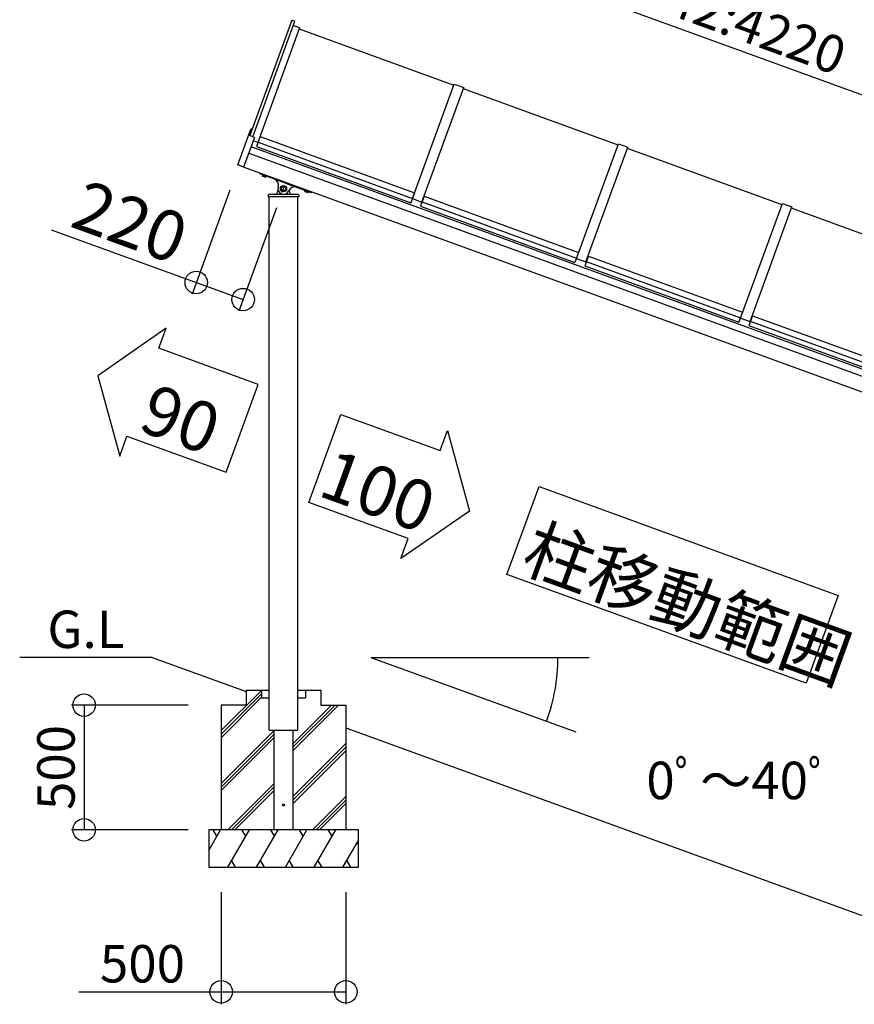
# Model space of a CAD drawing. Extents: x 0 to 55000, y 0 to 40000.
# Drawn here: x 40707 to 44051, y 22510 to 26456 of the extents above; entities that cross this region are included whole.
import ezdxf
from ezdxf.enums import TextEntityAlignment as Align

# ---------------------------------------------------------------- set-up
doc = ezdxf.new("R2010")
doc.units = 0
doc.linetypes.add('DASHDOT', pattern=[1, 0.5, -0.25, 0, -0.25])
for name, color, linetype in [('YKK_A1', 4, 'CONTINUOUS'), ('YKK_N1', 2, 'CONTINUOUS'), ('YKK_Z1', 7, 'CONTINUOUS')]:
    doc.layers.add(name, color=color, linetype=linetype)
doc.styles.get("Standard").update_dxf_attribs({"font": 'txt.shx', "bigfont": 'bigfont.shx'})

msp = doc.modelspace()

# ---------------------------------------------------------------- linework, layer by layer
at = {"layer": 'YKK_A1'}
for p, q in [((41797.5, 26454.8), (41628.9, 25991.5)), ((41640.9, 25986.4), (41809.7, 26450.3)), ((41797.5, 26454.8), (41809.7, 26450.3)), ((41828.8, 26423.8), (41661.5, 25964.3)), ((41828.8, 26423.8), (41803.4, 26433)), ((41827, 26419.1), (42446.7, 26193.6)), ((42281.2, 25738.8), (42448.4, 26198.3)), ((42318.7, 25725.1), (42486, 26184.6)), ((42448.4, 26198.3), (42486, 26184.6)), ((42484.2, 26179.9), (43103.8, 25954.4)), ((41581.2, 25875), (41632.9, 26017)), ((41637, 26016.7), (41628, 25991.9)), ((41637, 26016.7), (41634.1, 26017.6)), ((41647.3, 25983.7), (41603.9, 25864.4)), ((41647.3, 25983.7), (41628, 25991.9)), ((41661.5, 25964.3), (41642.8, 25971.2)), ((41671, 25987.4), (41656.5, 25947.5)), ((41662.7, 25967.7), (41663.6, 25967.3)), ((41662.8, 25964.9), (42280.6, 25740.1)), ((41663.2, 25969.1), (41664.2, 25968.8)), ((41671, 25987.4), (42288.8, 25762.6)), ((44919.8, 24750.9), (41633.9, 25946.9)), ((41656.5, 25947.5), (42274.2, 25722.6)), ((42938.3, 25499.6), (43105.6, 25959.1)), ((42975.9, 25485.9), (43143.1, 25945.4)), ((43105.6, 25959.1), (43143.1, 25945.4)), ((43141.4, 25940.8), (43761, 25715.2)), ((41624.8, 25921.6), (44910.6, 24725.7)), ((41603.9, 25864.4), (41581.8, 25873.8)), ((44803.6, 24700.9), (41604.3, 25865.3)), ((41670, 25841.4), (41669.7, 25840.3)), ((41772.2, 25801), (41670.9, 25837.9)), ((41680.7, 25834.3), (41679.3, 25830.4)), ((41680, 25829.6), (41679.3, 25830.4)), ((41692.2, 25825.1), (41680, 25829.6)), ((41684.2, 25833), (41682.8, 25829.2)), ((41691.2, 25830.5), (41689.8, 25826.6)), ((41692.2, 25825.1), (41693.3, 25825.3)), ((41694.8, 25829.2), (41693.3, 25825.3)), ((41741.7, 25778.9), (41741.7, 25770.4)), ((41755.7, 25783.8), (41764.2, 25788.7)), ((41755.7, 25774), (41755.7, 25783.8)), ((41764.2, 25769.1), (41755.7, 25774)), ((41764.2, 25788.7), (41772.7, 25783.8)), ((41772.7, 25774), (41764.2, 25769.1)), ((41772.2, 25801), (41873.5, 25764.1)), ((41772.7, 25783.8), (41772.7, 25774)), ((41786.7, 25773.9), (41786.7, 25770.4)), ((41849.7, 25772.8), (41848.2, 25768.9)), ((41849, 25768), (41848.2, 25768.9)), ((41849, 25768), (41861.2, 25763.6)), ((41853.2, 25771.5), (41851.8, 25767.7)), ((41860.2, 25769), (41858.8, 25765.1)), ((41863.7, 25767.7), (41862.3, 25763.8)), ((41702.6, 25752.6), (41702.2, 25745.5)), ((41826.1, 25745.5), (41702.2, 25745.5)), ((41726.7, 25755.5), (41705.6, 25755.5)), ((41706.2, 23767.3), (41706.2, 25745.5)), ((41801.6, 25755.5), (41726.7, 25755.5)), ((41822.7, 25755.5), (41801.6, 25755.5)), ((41822.1, 23767.3), (41822.1, 25745.5)), ((41825.7, 25752.6), (41826.1, 25745.5)), ((41861.2, 25763.6), (41862.3, 25763.8)), ((41876.4, 25766.2), (41876, 25765.2)), ((42288.8, 25762.6), (42274.2, 25722.6)), ((42281.2, 25738.8), (42318.7, 25725.1)), ((42281.4, 25742.5), (42282.3, 25742.1)), ((42281.9, 25743.9), (42282.8, 25743.6)), ((42328.2, 25748.2), (42313.6, 25708.3)), ((42319.9, 25728.4), (42320.9, 25728.1)), ((42320.4, 25729.9), (42321.4, 25729.5)), ((42328.2, 25748.2), (42945.9, 25523.4)), ((42313.6, 25708.3), (42931.4, 25483.4)), ((42320, 25725.7), (42937.7, 25500.9)), ((43595.5, 25260.4), (43762.8, 25719.9)), ((43633.1, 25246.8), (43800.3, 25706.2)), ((43762.8, 25719.9), (43800.3, 25706.2)), ((43798.6, 25701.6), (44418.2, 25476)), ((42945.9, 25523.4), (42931.4, 25483.4)), ((42938.3, 25499.6), (42975.9, 25485.9)), ((42938.6, 25503.3), (42939.5, 25502.9)), ((42939.1, 25504.7), (42940.1, 25504.4)), ((42985.4, 25509), (42970.8, 25469.1)), ((42977.6, 25490.7), (42978.6, 25490.4)), ((42985.4, 25509), (43603.1, 25284.2)), ((42970.8, 25469.1), (43588.6, 25244.2)), ((42977.1, 25489.2), (42978, 25488.9)), ((42977.2, 25486.5), (43594.9, 25261.7)), ((43603.1, 25284.2), (43588.6, 25244.2)), ((43595.5, 25260.4), (43633.1, 25246.8)), ((43595.8, 25264.1), (43596.7, 25263.7)), ((43596.3, 25265.5), (43597.2, 25265.2)), ((43642.5, 25269.8), (43628, 25229.9)), ((43642.5, 25269.8), (44260.3, 25045)), ((43628, 25229.9), (44245.7, 25005)), ((43634.3, 25250.1), (43635.2, 25249.7)), ((43634.3, 25247.3), (44252.1, 25022.5)), ((43634.8, 25251.5), (43635.7, 25251.2))]:
    msp.add_line(p, q, dxfattribs=at)
at = {"layer": 'YKK_A1', "linetype": 'DASHDOT'}
msp.add_line((41759, 25764.8), (41769.3, 25793), dxfattribs=at)
at = {"layer": 'YKK_A1'}
for radius in [12.5, 10.5, 9.19, 8.49]:
    msp.add_circle((41764.2, 25778.9), radius, dxfattribs=at)
for centre, radius, start, end in [((41633.8, 26016.6), 0.999, 72.9996, 159.9996), ((41582.2, 25874.7), 0.999, 159.9996, 246.9996), ((41671.6, 25839.7), 2, 163, 250), ((41682, 25832.4), 3.32, 215.615, 284.3834), ((41690.3, 25839), 12.4, 232.4112, 267.5872), ((41692.5, 25828.5), 3.32, 215.615, 284.3834), ((41719.1, 25793.7), 25, 341.8096, 70), ((41726.7, 25770.4), 15, 270, 0), ((41764.2, 25778.9), 22.5, 161.8096, 338.1904), ((41808.2, 25761.3), 25, 70, 158.1904), ((41801.6, 25770.4), 15, 180, 270), ((41850.9, 25770.9), 3.32, 215.6158, 284.3842), ((41859.3, 25777.5), 12.4, 232.412, 267.588), ((41705.6, 25752.5), 3, 90, 177), ((41822.7, 25752.5), 3, 3, 90), ((41861.5, 25767), 3.32, 215.6158, 284.3842), ((41874.2, 25766), 2, 250, 337)]:
    msp.add_arc(centre, radius, start, end, dxfattribs=at)
at = {"layer": 'YKK_N1'}
for p, q in [((41968.4, 26924.2), (45273, 25721.4)), ((41549.2, 25772.6), (41397.5, 25355.8)), ((41736.2, 25702.1), (41585.3, 25287.5)), ((40832.7, 25614.5), (41602.4, 25334.4)), ((42114.1, 23900.6), (42988.3, 23900.6)), ((42114.1, 23900.6), (42935.6, 23601.6)), ((41382, 23709), (40915, 23709)), ((40964.9, 23709), (40964.9, 23209.5)), ((41382, 23209.5), (40915, 23209.5)), ((41514.4, 22960.1), (41514.4, 22510.2)), ((42013.9, 22960.1), (42013.9, 22510.2)), ((40944.3, 22560.1), (42013.9, 22560.1))]:
    msp.add_line(p, q, dxfattribs=at)
for points in [[(41019.7, 25029), (41107.7, 24706.8), (41136.9, 24786.9), (41534.1, 24642.3), (41662.4, 24994.7), (41265.2, 25139.2), (41294.3, 25219.3)], [(42508.6, 24487.1), (42234, 24296.8), (42263.2, 24376.9), (41866, 24521.5), (41994.2, 24873.9), (42391.4, 24729.3), (42420.6, 24809.4)], [(42787.7, 24585.1), (43985.8, 24149), (43857.5, 23796.6), (42659.4, 24232.7)]]:
    msp.add_lwpolyline(points, close=True, dxfattribs=at)
for centre in [(41414.6, 25402.7), (41602.4, 25334.4), (40964.9, 23709), (40964.9, 23209.5), (41514.4, 22560.1), (42013.9, 22560.1)]:
    msp.add_circle(centre, 45, dxfattribs=at)
msp.add_arc((42114.1, 23900.6), 749.3, 340, 0, dxfattribs=at)
at = {"layer": 'YKK_Z1'}
for p, q in [((41237.8, 23900.6), (40707.2, 23900.6)), ((41237.8, 23900.6), (41614.3, 23763.6)), ((41514.4, 23606.8), (41676.6, 23769)), ((41514.4, 23592.7), (41676.3, 23754.5)), ((41614.3, 23769), (41614.3, 23709)), ((41614.3, 23769), (41706.2, 23769)), ((41614.3, 23767.3), (41614.3, 23763.6)), ((41676.3, 23769), (41676.3, 23739)), ((41706.2, 23609.1), (41706.2, 23769)), ((41822.1, 23769), (41914, 23769)), ((41822.1, 23609.1), (41822.1, 23769)), ((41852.1, 23769), (41852.1, 23739)), ((41914, 23769), (41914, 23709)), ((41514.4, 23578.5), (41676.3, 23740.4)), ((41676.3, 23739), (41706.2, 23739)), ((41822.1, 23739), (41852.1, 23739)), ((41514.4, 23709), (41514.4, 23209.5)), ((41614.3, 23709), (41514.4, 23709)), ((41801.6, 23526.1), (41984.6, 23709)), ((41801.6, 23540.2), (41970.5, 23709)), ((41801.6, 23554.3), (41956.3, 23709)), ((41914, 23709), (42013.9, 23709)), ((42013.9, 23709), (42013.9, 23209.5)), ((42013.9, 23707.4), (42013.9, 23618.1)), ((41514.4, 23394.9), (41726.7, 23607.2)), ((41706.2, 23609.1), (41822.1, 23609.1)), ((41726.7, 23209.5), (41726.7, 23609.1)), ((41801.6, 23609.1), (41801.6, 23209.5)), ((42013.9, 23618.1), (44731.2, 22629.1)), ((41514.4, 23380.7), (41726.7, 23593)), ((41514.4, 23366.6), (41726.7, 23578.9)), ((41801.6, 23342.4), (42013.9, 23554.7)), ((41801.6, 23328.3), (42013.9, 23540.6)), ((41801.6, 23314.2), (42013.9, 23526.5)), ((41541, 23209.5), (41726.7, 23395.2)), ((41555.1, 23209.5), (41726.7, 23381.1)), ((41569.2, 23209.5), (41726.7, 23367)), ((41880.7, 23209.5), (42013.9, 23342.8)), ((41894.8, 23209.5), (42013.9, 23328.6)), ((41908.9, 23209.5), (42013.9, 23314.5)), ((41464.5, 23209.5), (41464.5, 23059.7)), ((41464.5, 23127), (41512.1, 23209.5)), ((42063.9, 23209.5), (41464.5, 23209.5)), ((41497.1, 23183.6), (41482.1, 23209.5)), ((41540.9, 23059.7), (41627.4, 23209.5)), ((41612.5, 23183.6), (41597.5, 23209.5)), ((41656.3, 23059.7), (41742.8, 23209.5)), ((41727.8, 23183.6), (41712.8, 23209.5)), ((41771.7, 23059.7), (41858.2, 23209.5)), ((41843.2, 23183.6), (41828.2, 23209.5)), ((41887, 23059.7), (41973.5, 23209.5)), ((41958.6, 23183.6), (41943.6, 23209.5)), ((42063.9, 23059.7), (42063.9, 23209.5)), ((42002.4, 23059.7), (42063.9, 23166.2)), ((42063.9, 23151), (42058.9, 23159.6)), ((41555.9, 23085.6), (41570.9, 23059.7)), ((41671.3, 23085.6), (41686.3, 23059.7)), ((41786.6, 23085.6), (41801.6, 23059.7)), ((41902, 23085.6), (41917, 23059.7)), ((42017.4, 23085.6), (42032.3, 23059.7)), ((41464.5, 23059.7), (42063.9, 23059.7))]:
    msp.add_line(p, q, dxfattribs=at)
msp.add_circle((41764.2, 23309.4), 4.5, dxfattribs=at)

# ---------------------------------------------------------------- texts
at = {"layer": 'YKK_N1'}
for s, height, rotation, p in [('42:4220', 150, 340, (43633.5, 26358)), ('220', 200, 340, (41115.4, 25551.6)), ('90', 200, 340, (41317.5, 24761)), ('100', 200, 340, (42108.2, 24473.2)), ('500', 150, 90, (40927.4, 23459.3))]:
    msp.add_text(s, height=height, rotation=rotation, dxfattribs=at).set_placement(p, align=Align.CENTER)
msp.add_text('柱移動範囲', height=200, rotation=340, dxfattribs=at).set_placement((42707.5, 24255.1))
for s, p in [('0ﾟ～40ﾟ', (43592.8, 23332.4)), ('500', (41198.9, 22597.6))]:
    msp.add_text(s, height=150, dxfattribs=at).set_placement(p, align=Align.CENTER)
at = {"layer": 'YKK_Z1'}
msp.add_text('G.L', height=150, dxfattribs=at).set_placement((40972.5, 23938.1), align=Align.CENTER)

doc.saveas('drawing.dxf')
